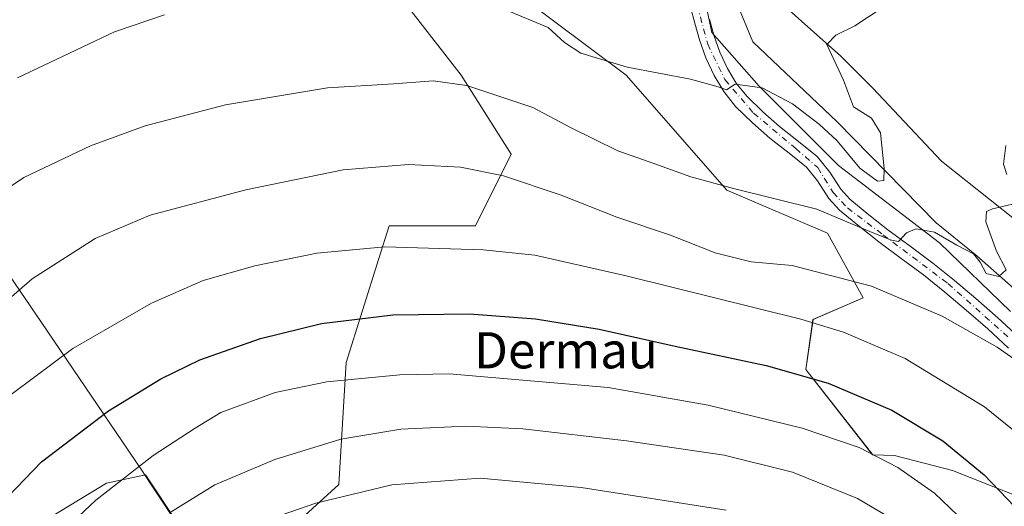
# Model space of a CAD drawing. Units: metres. Extents: x 566337 to 569762, y 4747259 to 4749606.
# Drawn here: x 567093 to 567311, y 4748074 to 4748182 of the extents above; entities that cross this region are included whole.
import ezdxf
from ezdxf.enums import TextEntityAlignment as Align

# ---------------------------------------------------------------- set-up
doc = ezdxf.new("R2010")
doc.units = ezdxf.units.M
doc.header["$MEASUREMENT"] = 0
doc.linetypes.add('DGN Style 4', pattern=[2.638475, 1.318413, -0.659207, 0.001648, -0.659207])
for name, color, linetype, lineweight in [('Arbolado forestal CxS', 92, 'Continuous', 0), ('Camino Cxs', 7, 'Continuous', 0), ('Camino eje', 30, 'DGN Style 4', 13), ('Corriente natural lineal', 142, 'Continuous', 13), ('Curva de nivel maestra', 30, 'Continuous', 30), ('Curva de nivel normal', 30, 'Continuous', 0), ('Municipio', 91, 'Continuous', 13), ('Municipio CxS', 4, 'Continuous', 0), ('Pastizal CxS', 92, 'Continuous', 0), ('Texto cartográfico', 7, 'Continuous', 0)]:
    doc.layers.add(name, color=color, linetype=linetype, lineweight=lineweight)
doc.styles.add('Style-Arial', font='txt')

# ---------------------------------------------------------------- blocks, each defined once
blk = doc.blocks.new('*U12')
at = {"layer": 'Pastizal CxS', "color": 92, "linetype": 'Continuous', "lineweight": 0}
for points in [[(567313.0425, 4748137.9109, 560.6117), (567296.8993, 4748150.7307, 558.1361), (567281.7065, 4748166.8741, 556.5277), (567274.5845, 4748173.9965, 555.0325), (567256.5423, 4748190.1397, 551.9091), (567249.4207, 4748205.3335, 550.2345), (567248.9467, 4748219.1029, 549.2199), (567248.4723, 4748236.6701, 545.6943), (567244.1993, 4748249.4901, 545.1621), (567247.5233, 4748265.6335, 544.5169), (567230.4303, 4748258.0371, 545.519), (567237.5519, 4748241.4189, 546.6707), (567232.3287, 4748228.5989, 548.0354), (567237.5511, 4748211.9807, 548.647), (567242.7731, 4748194.8881, 550.8411), (567246.0967, 4748179.2195, 552.4539), (567256.5417, 4748167.3491, 554.412), (567274.1091, 4748149.7813, 556.2803), (567296.4241, 4748132.6881, 559.9779), (567312.0923, 4748117.4939, 561.8424)], [(567314.9403, 4748076.1863, 574.059), (567299.2719, 4748082.3589, 576.724), (567286.4525, 4748085.6827, 578.6365), (567281.6463, 4748085.8241, 579.6373), (567266.8691, 4748104.6535, 573.8385), (567268.4571, 4748115.7693, 569.3775), (567279.5741, 4748120.5347, 565.8749), (567271.6331, 4748134.8279, 561.402), (567249.3997, 4748144.3571, 559.7424), (567227.1667, 4748169.7673, 555.1132), (567202.6433, 4748188.1749, 552.973), (567190.7091, 4748193.0919, 552.8492), (567177.9351, 4748198.3549, 552.2018), (567178.6003, 4748192.3711, 553.6547), (567179.5225, 4748184.0619, 555.5081), (567190.6393, 4748169.7679, 558.6491), (567201.7555, 4748152.2979, 563.088), (567193.8143, 4748136.4169, 568.1346), (567174.7571, 4748136.4173, 568.4026), (567172.4809, 4748129.2113, 570.3894), (567165.2273, 4748106.2427, 578.5048), (567163.6387, 4748079.2443, 588.2973), (567146.1687, 4748063.3619, 591.256)], [(567127.1185, 4748071.9353, 584.6123), (567122.0477, 4748079.6437, 581.085), (567120.9085, 4748081.3789, 580.4061), (567112.2697, 4748079.5517, 579.0377), (567099.9027, 4748071.9943, 578.0616)]]:
    blk.add_polyline3d(points, dxfattribs=at)

msp = doc.modelspace()

# ---------------------------------------------------------------- linework, layer by layer
at = {"layer": 'Arbolado forestal CxS', "color": 92, "linetype": 'Continuous', "lineweight": 0}
for points in [[(567312.09, 4748117.49, 561.84), (567296.42, 4748132.69, 559.98), (567274.11, 4748149.78, 556.28), (567256.54, 4748167.35, 554.41), (567246.1, 4748179.22, 552.45), (567242.77, 4748194.89, 550.84), (567237.55, 4748211.98, 548.65), (567232.33, 4748228.6, 548.04), (567237.55, 4748241.42, 546.67), (567230.43, 4748258.04, 545.52), (567247.52, 4748265.63, 544.52), (567244.2, 4748249.49, 545.16), (567248.47, 4748236.67, 545.69), (567248.95, 4748219.1, 549.22), (567249.42, 4748205.33, 550.23), (567256.54, 4748190.14, 551.91), (567274.58, 4748174, 555.03), (567281.71, 4748166.87, 556.53), (567296.9, 4748150.73, 558.14), (567313.04, 4748137.91, 560.61)], [(567313.04, 4748137.91, 560.61), (567296.9, 4748150.73, 558.14), (567281.71, 4748166.87, 556.53), (567274.58, 4748174, 555.03), (567256.54, 4748190.14, 551.91), (567249.42, 4748205.33, 550.23), (567248.95, 4748219.1, 549.22), (567248.47, 4748236.67, 545.69), (567244.2, 4748249.49, 545.16), (567247.52, 4748265.63, 544.52), (567230.43, 4748258.04, 545.52), (567237.55, 4748241.42, 546.67), (567232.33, 4748228.6, 548.04), (567237.55, 4748211.98, 548.65), (567242.77, 4748194.89, 550.84), (567246.1, 4748179.22, 552.45), (567256.54, 4748167.35, 554.41), (567274.11, 4748149.78, 556.28), (567296.42, 4748132.69, 559.98), (567312.09, 4748117.49, 561.84)], [(567146.17, 4748063.36, 591.26), (567163.64, 4748079.24, 588.3), (567165.23, 4748106.24, 578.5), (567172.48, 4748129.21, 570.39), (567174.76, 4748136.42, 568.4), (567193.81, 4748136.42, 568.13), (567201.76, 4748152.3, 563.09), (567190.64, 4748169.77, 558.65), (567179.52, 4748184.06, 555.51), (567178.6, 4748192.37, 553.65), (567177.94, 4748198.35, 552.2), (567190.71, 4748193.09, 552.85), (567202.64, 4748188.17, 552.97), (567227.17, 4748169.77, 555.11), (567249.4, 4748144.36, 559.74), (567271.63, 4748134.83, 561.4), (567279.57, 4748120.53, 565.87), (567268.46, 4748115.77, 569.38), (567266.87, 4748104.65, 573.84), (567281.65, 4748085.82, 579.64), (567286.45, 4748085.68, 578.64), (567299.27, 4748082.36, 576.72), (567314.94, 4748076.19, 574.06)], [(567314.94, 4748076.19, 574.06), (567299.27, 4748082.36, 576.72), (567286.45, 4748085.68, 578.64), (567281.65, 4748085.82, 579.64), (567266.87, 4748104.65, 573.84), (567268.46, 4748115.77, 569.38), (567279.57, 4748120.53, 565.87), (567271.63, 4748134.83, 561.4), (567249.4, 4748144.36, 559.74), (567227.17, 4748169.77, 555.11), (567202.64, 4748188.17, 552.97), (567190.71, 4748193.09, 552.85), (567177.94, 4748198.35, 552.2), (567178.6, 4748192.37, 553.65), (567179.52, 4748184.06, 555.51), (567190.64, 4748169.77, 558.65), (567201.76, 4748152.3, 563.09), (567193.81, 4748136.42, 568.13), (567174.76, 4748136.42, 568.4), (567172.48, 4748129.21, 570.39), (567165.23, 4748106.24, 578.5), (567163.64, 4748079.24, 588.3), (567146.17, 4748063.36, 591.26)], [(567099.9, 4748071.99, 578.06), (567112.27, 4748079.55, 579.04), (567120.91, 4748081.38, 580.41), (567122.05, 4748079.64, 581.09), (567127.12, 4748071.94, 584.61)], [(567127.12, 4748071.94, 584.61), (567122.05, 4748079.64, 581.09), (567120.91, 4748081.38, 580.41), (567112.27, 4748079.55, 579.04), (567099.9, 4748071.99, 578.06)]]:
    msp.add_polyline3d(points, dxfattribs=at)
at = {"layer": 'Camino Cxs', "color": 7, "linetype": 'Continuous', "lineweight": 0}
for points in [[(567311.71, 4748109.39, 565.74), (567307.1, 4748113.65, 565.3), (567302.32, 4748117.82, 564.5), (567297.61, 4748121.77, 564.16), (567292.88, 4748125.58, 564.08), (567287.98, 4748129.25, 562.33), (567283, 4748132.93, 561.28), (567278.71, 4748136.27, 562.03), (567274.31, 4748139.9, 560.74), (567271.94, 4748142.5, 559.5), (567269.46, 4748146.39, 559.08), (567267.04, 4748149.44, 558.87), (567263.18, 4748152.49, 558.51), (567258.89, 4748155.82, 558.31), (567255.08, 4748159.22, 557.43), (567251.36, 4748162.87, 556.19), (567248.71, 4748166.12, 555.87), (567246.58, 4748169.69, 555.88), (567244.76, 4748173.6, 555.71), (567243.35, 4748177.61, 555.27), (567242.35, 4748181.27, 555.16), (567241.38, 4748184.78, 554.28)], [(567311.71, 4748109.39, 565.74), (567307.1, 4748113.65, 565.3), (567302.32, 4748117.82, 564.5), (567297.61, 4748121.77, 564.16), (567292.88, 4748125.58, 564.08), (567287.98, 4748129.25, 562.33), (567283, 4748132.93, 561.28), (567278.71, 4748136.27, 562.03), (567274.31, 4748139.9, 560.74), (567271.94, 4748142.5, 559.5), (567269.46, 4748146.39, 559.08), (567267.04, 4748149.44, 558.87), (567263.18, 4748152.49, 558.51), (567258.89, 4748155.82, 558.31), (567255.08, 4748159.22, 557.43), (567251.36, 4748162.87, 556.19), (567248.71, 4748166.12, 555.87), (567246.58, 4748169.69, 555.88), (567244.76, 4748173.6, 555.71), (567243.35, 4748177.61, 555.27), (567242.35, 4748181.27, 555.16), (567241.38, 4748184.78, 554.28)], [(567245.55, 4748182.15, 556.54), (567246.52, 4748178.6, 556.63), (567247.84, 4748174.86, 556.99), (567249.52, 4748171.24, 557.06), (567251.44, 4748168.03, 556.88), (567253.82, 4748165.11, 557.39), (567257.35, 4748161.65, 558.86), (567261.02, 4748158.38, 559.93), (567265.23, 4748155.11, 560.27), (567269.4, 4748151.8, 560.17), (567272.16, 4748148.32, 559.95), (567274.59, 4748144.53, 560.12), (567276.6, 4748142.31, 560.42), (567280.79, 4748138.86, 561.45), (567285, 4748135.58, 561.31), (567289.96, 4748131.92, 562.67), (567294.92, 4748128.2, 565.27), (567299.72, 4748124.33, 565.74), (567304.47, 4748120.35, 566.27), (567309.31, 4748116.13, 566.96), (567314.03, 4748111.77, 566.35)], [(567245.55, 4748182.15, 556.54), (567246.52, 4748178.6, 556.63), (567247.84, 4748174.86, 556.99), (567249.52, 4748171.24, 557.06), (567251.44, 4748168.03, 556.88), (567253.82, 4748165.11, 557.39), (567257.35, 4748161.65, 558.86), (567261.02, 4748158.38, 559.93), (567265.23, 4748155.11, 560.27), (567269.4, 4748151.8, 560.17), (567272.16, 4748148.32, 559.95), (567274.59, 4748144.53, 560.12), (567276.6, 4748142.31, 560.42), (567280.79, 4748138.86, 561.45), (567285, 4748135.58, 561.31), (567289.96, 4748131.92, 562.67), (567294.92, 4748128.2, 565.27), (567299.72, 4748124.33, 565.74), (567304.47, 4748120.35, 566.27), (567309.31, 4748116.13, 566.96), (567314.03, 4748111.77, 566.35)]]:
    msp.add_polyline3d(points, dxfattribs=at)
at = {"layer": 'Camino eje', "color": 30, "linetype": 'DGN Style 4', "lineweight": 13}
msp.add_polyline3d([(567234.11, 4748293.31, 541.2), (567233.74, 4748283.3, 542.18), (567232.47, 4748277.79, 543.25), (567229.51, 4748272.5, 545.23), (567227.82, 4748265.52, 547.56), (567229.09, 4748259.38, 548.46), (567231.84, 4748249.64, 548.18), (567233.96, 4748239.69, 547.68), (567234.17, 4748228.47, 549.88), (567233.96, 4748213.23, 555.77), (567235.44, 4748206.88, 553.04), (567240.09, 4748195.03, 553.01), (567242.85, 4748185.29, 554.69), (567245.17, 4748176.61, 555.97), (567248.98, 4748168.78, 556.27), (567255.33, 4748161.37, 557.77), (567264.65, 4748153.54, 559.41), (567269.52, 4748149.31, 559.48), (567272.9, 4748143.81, 559.65), (567276.08, 4748140.42, 560.95), (567283.91, 4748134.49, 561.25), (567298.3, 4748123.7, 564.93), (567311.85, 4748111.63, 565.83)], dxfattribs=at)
at = {"layer": 'Corriente natural lineal', "color": 142, "linetype": 'Continuous', "lineweight": 13}
msp.add_polyline3d([(567355.93, 4748037.32, 569.95), (567338.2, 4748088.05, 565.74), (567334.83, 4748095.87, 565.12), (567331.62, 4748101.44, 564.13), (567325.92, 4748109.29, 563.05), (567319.41, 4748116.44, 561.79), (567312.15, 4748123.25, 560.49), (567304.69, 4748129.79, 559.85), (567295.72, 4748137.09, 558.87), (567273.79, 4748159.47, 554.34), (567255.12, 4748177.15, 552.25), (567250.08, 4748189.53, 550.46), (567244.3, 4748206.44, 549.23), (567239.85, 4748232.08, 547.9), (567239.43, 4748244.33, 545.49), (567238.66, 4748283.76, 541.72), (567238.65, 4748284.86, 541.58)], dxfattribs=at)
at = {"layer": 'Curva de nivel maestra', "color": 30, "linetype": 'Continuous', "lineweight": 30, "elevation": 575, "flags": 128}
msp.add_lwpolyline([(567086.69, 4748072.68), (567097.92, 4748084.29), (567112.71, 4748095.52), (567124.28, 4748102.64), (567132.88, 4748106.83), (567146.3, 4748111.53), (567159.81, 4748114.82), (567175.54, 4748116.76), (567192.54, 4748117), (567207.13, 4748115.86), (567221.19, 4748113.6), (567238.02, 4748109.83), (567258.09, 4748105.56), (567271.84, 4748101.65), (567285.86, 4748095.67), (567297.15, 4748088.87), (567306.32, 4748081.42), (567316.43, 4748070.83)], dxfattribs=at)
at = {"layer": 'Curva de nivel normal', "color": 30, "linetype": 'Continuous', "lineweight": 0, "flags": 128}
for points, elevation in [([(567200.72, 4748184.17), (567209.87, 4748180.33), (567213.51, 4748176.97), (567217.14, 4748174.61), (567227.4, 4748171.53), (567241.41, 4748168.88), (567247.49, 4748167.22), (567249.35, 4748166.55), (567251.22, 4748167.78), (567257.2, 4748166.95), (567263.96, 4748163.42), (567269.9, 4748158.86), (567273.78, 4748155.24), (567278.82, 4748149.2), (567282.69, 4748146.31), (567284.1, 4748146.44), (567284.18, 4748149.15), (567283.35, 4748157), (567281.41, 4748160.29), (567277.42, 4748162.74), (567275.2, 4748168.67), (567271.49, 4748176.58), (567273.47, 4748178.61), (567277.68, 4748180.65), (567283.76, 4748184.64)], 555), ([(567092.55, 4748169.15), (567114.03, 4748179.31), (567125.11, 4748183.08)], 555), ([(567077.48, 4748136.16), (567094.01, 4748147.12), (567108.72, 4748154.11), (567120.83, 4748158.56), (567138.55, 4748163.24), (567161.1, 4748166.97), (567175.78, 4748167.86), (567184.46, 4748168.5), (567191.94, 4748167.46), (567206.5, 4748162.63), (567214.88, 4748158.16), (567225.29, 4748153.05), (567233.51, 4748150.13), (567241.45, 4748147.25), (567250.86, 4748144.67), (567269.28, 4748140.16), (567281.51, 4748135.01), (567285.83, 4748133.31), (567287.36, 4748133), (567289.12, 4748134.92), (567291.25, 4748135.79), (567295.35, 4748135.08), (567300.29, 4748132.14), (567303.91, 4748130.28), (567305.44, 4748128.4), (567306.76, 4748125.9), (567309.55, 4748125.22), (567311.17, 4748126.73), (567309.03, 4748130.87), (567306.67, 4748137.3), (567306.84, 4748139.61), (567308.13, 4748140.24), (567315.76, 4748141.94)], 560), ([(567311.3, 4748147.77), (567310.61, 4748150.06), (567311.1, 4748154.2)], 560), ([(567051.29, 4748069.75), (567058.92, 4748081.52), (567066.3, 4748093.55), (567073.69, 4748103.34), (567084.96, 4748115.34), (567095.83, 4748124.74), (567109.78, 4748133.62), (567121.92, 4748138.84), (567143.08, 4748144.42), (567164.62, 4748148.8), (567179.02, 4748150.02), (567190.49, 4748149.45), (567200.04, 4748147.53), (567212.79, 4748143.23), (567225.1, 4748138.4), (567236.96, 4748134.38), (567246.86, 4748130.46), (567254.77, 4748128.52), (567263.84, 4748127.65), (567281.36, 4748123.08), (567297.01, 4748116.47), (567309.21, 4748109.6), (567321.48, 4748100.96)], 565), ([(567066.85, 4748068.12), (567072.16, 4748076.6), (567079.84, 4748088.42), (567087.33, 4748096.34), (567104.83, 4748109.34), (567122.18, 4748119.37), (567133.61, 4748124.33), (567145.06, 4748127.57), (567158.73, 4748130.39), (567173.8, 4748131.77), (567195.52, 4748131.17), (567206.94, 4748129.93), (567227.16, 4748125.41), (567265.74, 4748115.78), (567275.22, 4748112.93), (567288.8, 4748107.14), (567306.41, 4748096.42), (567312.56, 4748091.38), (567316.48, 4748086.29), (567323.67, 4748078.7), (567331.29, 4748068.59)], 570), ([(567099.62, 4748066.08), (567109.89, 4748075.8), (567122.55, 4748085.64), (567131.89, 4748091.74), (567137.55, 4748095.16), (567149.54, 4748099.58), (567161, 4748101.95), (567177.12, 4748103.51), (567188.02, 4748103.71), (567223.14, 4748100.68), (567245.3, 4748096.79), (567266.06, 4748091.74), (567278.7, 4748087.46), (567287.19, 4748082.98), (567295.35, 4748077.31), (567303.79, 4748069.2)], 580), ([(567126.55, 4748073.24), (567136.22, 4748079.17), (567149.45, 4748084.75), (567164.04, 4748089.27), (567177.32, 4748091.45), (567191.76, 4748092.16), (567204.32, 4748091.54), (567227.19, 4748088.94), (567248.85, 4748085.71), (567263.94, 4748081.96), (567278.32, 4748076.15), (567286.38, 4748071.36)], 585), ([(567249.27, 4748073.54), (567217.2, 4748078.57), (567194.88, 4748080.62), (567175.38, 4748079.14), (567158.57, 4748075.14), (567148.98, 4748071.84)], 590)]:
    msp.add_lwpolyline(points, dxfattribs=dict(at, elevation=elevation))
at = {"layer": 'Municipio', "color": 91, "linetype": 'Continuous', "lineweight": 13, "flags": 128}
msp.add_lwpolyline([(567084.94, 4748134.01), (567097.86, 4748115.04), (567119.99, 4748082.53), (567121.93, 4748079.58), (567129.18, 4748068.56)], dxfattribs=at)
msp.add_lwpolyline([(567084.94, 4748134.01), (567097.86, 4748115.04), (567119.99, 4748082.53), (567121.93, 4748079.58), (567129.18, 4748068.56)], dxfattribs=at)
at = {"layer": 'Municipio CxS', "color": 4, "linetype": 'Continuous', "lineweight": 0, "flags": 128}
for points in [[(567129.18, 4748068.56), (567121.93, 4748079.58), (567119.99, 4748082.53), (567097.86, 4748115.04), (567084.94, 4748134.01)], [(567084.94, 4748134.01), (567097.86, 4748115.04), (567119.99, 4748082.53), (567121.93, 4748079.58), (567129.18, 4748068.56)]]:
    msp.add_lwpolyline(points, dxfattribs=at)
at = {"layer": 'Pastizal CxS', "color": 92, "linetype": 'Continuous', "lineweight": 0}
for points in [[(567313.04, 4748137.91, 560.61), (567296.9, 4748150.73, 558.14), (567281.71, 4748166.87, 556.53), (567274.58, 4748174, 555.03), (567256.54, 4748190.14, 551.91), (567249.42, 4748205.33, 550.23), (567248.95, 4748219.1, 549.22), (567248.47, 4748236.67, 545.69), (567244.2, 4748249.49, 545.16), (567247.52, 4748265.63, 544.52), (567230.43, 4748258.04, 545.52), (567237.55, 4748241.42, 546.67), (567232.33, 4748228.6, 548.04), (567237.55, 4748211.98, 548.65), (567242.77, 4748194.89, 550.84), (567246.1, 4748179.22, 552.45), (567256.54, 4748167.35, 554.41), (567274.11, 4748149.78, 556.28), (567296.42, 4748132.69, 559.98), (567312.09, 4748117.49, 561.84)], [(567314.94, 4748076.19, 574.06), (567299.27, 4748082.36, 576.72), (567286.45, 4748085.68, 578.64), (567281.65, 4748085.82, 579.64), (567266.87, 4748104.65, 573.84), (567268.46, 4748115.77, 569.38), (567279.57, 4748120.53, 565.87), (567271.63, 4748134.83, 561.4), (567249.4, 4748144.36, 559.74), (567227.17, 4748169.77, 555.11), (567202.64, 4748188.17, 552.97), (567190.71, 4748193.09, 552.85), (567177.94, 4748198.35, 552.2), (567178.6, 4748192.37, 553.65), (567179.52, 4748184.06, 555.51), (567190.64, 4748169.77, 558.65), (567201.76, 4748152.3, 563.09), (567193.81, 4748136.42, 568.13), (567174.76, 4748136.42, 568.4), (567172.48, 4748129.21, 570.39), (567165.23, 4748106.24, 578.5), (567163.64, 4748079.24, 588.3), (567146.17, 4748063.36, 591.26)], [(567127.12, 4748071.94, 584.61), (567122.05, 4748079.64, 581.09), (567120.91, 4748081.38, 580.41), (567112.27, 4748079.55, 579.04), (567099.9, 4748071.99, 578.06)]]:
    msp.add_polyline3d(points, dxfattribs=at)

# ---------------------------------------------------------------- block references
msp.add_blockref('*U12', (0, 0), dxfattribs=at)

# ---------------------------------------------------------------- texts
at = {"layer": 'Texto cartográfico', "color": 7, "linetype": 'Continuous', "lineweight": 0, "style": 'Style-Arial'}
msp.add_text('Dermau', height=8, dxfattribs=at).set_placement((567213.84, 4748108.93), align=Align.MIDDLE_CENTER)

doc.saveas('drawing.dxf')
